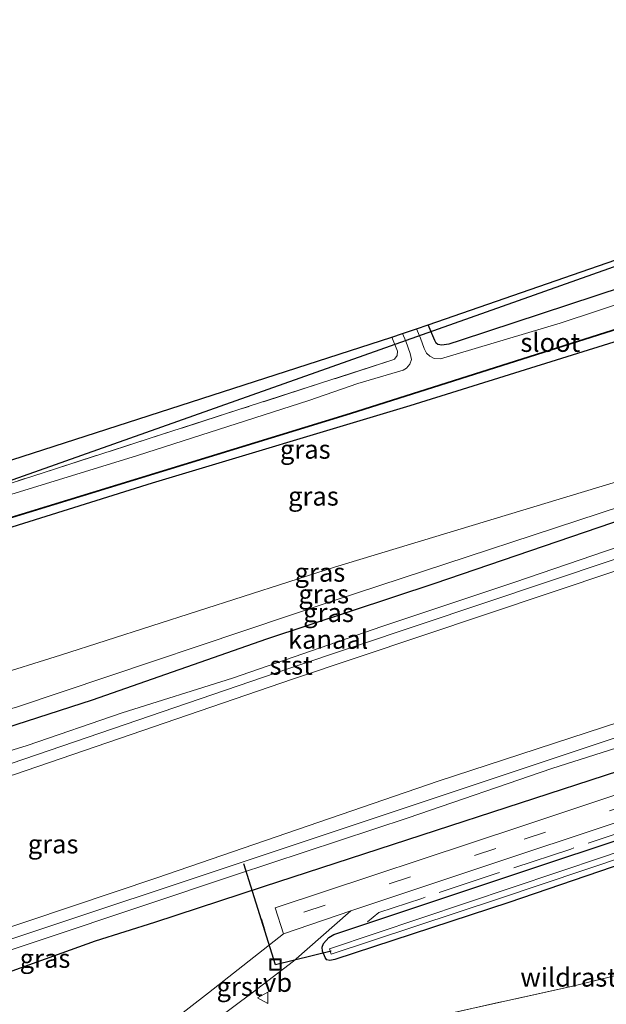
# Model space of a CAD drawing. Units: metres. Extents: x 180000 to 190000, y 574998 to 576290.
# Drawn here: x 185557 to 185635, y 576050 to 576181 of the extents above; entities that cross this region are included whole.
import ezdxf
from ezdxf.enums import TextEntityAlignment as Align

# ---------------------------------------------------------------- set-up
doc = ezdxf.new("R2010")
doc.units = ezdxf.units.M
doc.linetypes.add('IE-TERREINAFSCHEIDING', pattern=[10, 8, -2])
doc.linetypes.add('VW-3-9_STREEP', pattern=[12, 3, -9])
doc.layers.get('0').update_dxf_attribs({"lineweight": 25})
for name, color, linetype in [('B-ME-GW-INSTEEKWATERGANG-L-B1', 10, 'Continuous'), ('B-ME-IE-TERREINAFSCHEIDING-SCHRIKHEK-L-B1', 10, 'Continuous'), ('B-ME-KG-KADASTRAAL-OPNAMEDTMGRENS-L-B1', 10, 'Continuous'), ('B-ME-KL-ELEKTRICITEIT-HOOGSP-L-B1', 10, 'Continuous'), ('B-ME-KW-DUIKER-L-B1', 10, 'Continuous'), ('B-ME-OB-BESCHOEIING-GV-B6', 10, 'Continuous')]:
    doc.layers.add(name, color=color, linetype=linetype)
for name, color, linetype, lineweight in [('B-ME-GW-KRUINLIJN-L-B1', 93, 'Continuous', 18), ('B-ME-GW-TEENLIJN-L-B1', 93, 'Continuous', 18), ('B-ME-IE-GRASLAND-GV-B6', 93, 'Continuous', 18), ('B-ME-IE-GRONDWERKLIJN-GROND_INGERICHT-GV-B6', 253, 'Continuous', 18), ('B-ME-IE-INRICHTINGSELEMENT-S-B1', 253, 'Continuous', 18), ('B-ME-IE-TERREINAFSCHEIDING-RASTERHEKWERK-L-B1', 8, 'IE-TERREINAFSCHEIDING', 18), ('B-ME-OB-BEKLEDING-GV-B6', 253, 'Continuous', 18), ('B-ME-OG-WATER-GV-B6', 153, 'Continuous', 18), ('B-ME-VH-VERH_SOORT-BITUMEN-GV-B6', 8, 'IE-TERREINAFSCHEIDING-NATUURLIJK-HOUTWAL', 18), ('B-ME-VH-VERH_SOORT-GV-B6', 8, 'Continuous', 18), ('B-ME-VW-MARKERING-39STREEP-015-L-B1', 255, 'VW-3-9_STREEP', 18), ('B-ME-VW-MEUBILAIR_WEGMEUBILAIR-VERKEERSBORD-S-B1', 8, 'Continuous', 18)]:
    doc.layers.add(name, color=color, linetype=linetype, lineweight=lineweight)
doc.styles.add('NLCS-ISO', font='NLCS-ISO.TTF')
doc.linetypes.add('IE-TERREINAFSCHEIDING-NATUURLIJK-HOUTWAL', pattern='A,7,-1.5,[67,NLCS.SHX,S=0.75,R=45,X=0,Y=0],-1.5,7,-1.5,[70,NLCS.SHX,S=0.75,R=0,X=0,Y=0],-1.5', length=20)

# ---------------------------------------------------------------- blocks, each defined once
blk = doc.blocks.new('put')
for p, q in [((0.75, 0.75), (-0.75, 0.75)), ((-0.75, 0.75), (-0.75, -0.75)), ((0.75, -0.75), (0.75, 0.75)), ((-0.75, -0.75), (0.75, -0.75))]:
    blk.add_line(p, q)
blk.add_lwpolyline([(-0.625, 0.625), (0.625, 0.625), (0.625, -0.625), (-0.625, -0.625)], close=True)
blk = doc.blocks.new('verkeersbord')
for p, q in [((0, 0.75), (-0.75, -0.625)), ((0.75, -0.625), (0, 0.75)), ((-0.75, -0.625), (0.75, -0.625))]:
    blk.add_line(p, q)

msp = doc.modelspace()

# ---------------------------------------------------------------- linework, layer by layer
at = {"layer": 'B-ME-GW-INSTEEKWATERGANG-L-B1'}
for points in [[(185648.265, 576149.042, -0.618), (185615.708, 576138.344, -0.774), (185614.196, 576137.872, -0.796), (185613.262, 576137.706, -0.796), (185612.735, 576137.818, -0.8), (185612.53, 576137.967, -0.796), (185612.317, 576138.334, -0.796), (185611.437, 576140.441, -0.791)], [(185737.694, 576147.625, 0.306), (185727.216, 576144.266, 0.294), (185704.175, 576136.525, 0.324), (185682.336, 576129.346, 0.341), (185659.518, 576121.545, 0.372), (185635.928, 576113.963, 0.363), (185612.319, 576105.939, 0.307), (185589.891, 576098.521, 0.29), (185566.603, 576090.374, 0.264), (185544.695, 576083.281, 0.255), (185524.342, 576077.466, 0.315), (185501.421, 576071.015, 0.285), (185484.927, 576066.411, 0.246), (185472.195, 576062.917, 0.199), (185463.135, 576060.659, 0.186), (185459.79, 576059.747, 0.19), (185457.976, 576059.511, 0.19)], [(185532.745, 576106.217, -0.965), (185574.657, 576119.342, -0.973), (185609.052, 576129.657, -0.835), (185643.944, 576140.575, -0.692)], [(185554.803, 576053.879, 0.307), (185567.068, 576058.248, 0.272), (185574.959, 576060.758, 0.203), (185589.487, 576065.507, 0.22), (185610.636, 576072.392, 0.242), (185636.883, 576080.953, 0.29), (185656.657, 576087.516, 0.307), (185676.96, 576094.338, 0.376), (185697.297, 576101.103, 0.359), (185719.583, 576108.542, 0.424), (185740.589, 576115.69, 0.346), (185745.159, 576117.221, 0.344)], [(185747.971, 576105.766, 0.183), (185732.77, 576100.704, 0.168), (185702.571, 576090.63, 0.177), (185663.563, 576077.236, 0.307), (185642.909, 576070.431, 0.281), (185622.197, 576063.383, 0.173), (185598.995, 576055.758, 0.164), (185598.335, 576055.641, 0.19), (185597.93, 576055.735, 0.238), (185597.738, 576055.937, 0.281), (185597.346, 576056.892, 0.333), (185597.318, 576057.428, 0.389), (185597.479, 576057.919, 0.454), (185598.182, 576058.691, 0.484), (185598.874, 576059.105, 0.489), (185620.616, 576066.375, 0.419), (185663.137, 576080.486, 0.402), (185702.902, 576093.99, 0.484), (185747.182, 576108.98, 0.463)]]:
    msp.add_polyline3d(points, dxfattribs=at)
at = {"layer": 'B-ME-GW-KRUINLIJN-L-B1'}
msp.add_polyline3d([(185457.32, 576062.499, 0.266), (185461.206, 576063.201, 0.259), (185468.384, 576064.803, 0.177), (185484.281, 576068.916, 0.151), (185515.368, 576077.321, 0.177), (185556.658, 576089.497, 0.129), (185599.024, 576103.717, 0.155), (185643.182, 576118.214, 0.259), (185671.878, 576127.649, 0.328), (185702.406, 576138.005, 0.328), (185737.222, 576149.549, 0.271)], dxfattribs=at)
at = {"layer": 'B-ME-GW-TEENLIJN-L-B1'}
msp.add_polyline3d([(185456.774, 576064.984, -0.668), (185463.495, 576066.59, -0.649), (185473.186, 576069.16, -0.692), (185483.601, 576072.126, -0.679), (185496.097, 576075.865, -0.727), (185524.783, 576084.627, -0.753), (185562.388, 576096.354, -0.683), (185598.93, 576108.105, -0.636), (185640.533, 576120.675, -0.437), (185683.708, 576134.28, -0.251), (185714.263, 576144.595, -0.38), (185736.539, 576152.331, -0.438)], dxfattribs=at)
at = {"layer": 'B-ME-IE-GRASLAND-GV-B6'}
for points in [[(185732.161, 576170.161, -0.858), (185736.539, 576152.331, -0.438), (185714.263, 576144.595, -0.38), (185683.708, 576134.28, -0.251), (185640.533, 576120.675, -0.437), (185598.93, 576108.105, -0.636), (185562.388, 576096.354, -0.683), (185524.783, 576084.627, -0.753)], [(185457.32, 576062.499, 0.266), (185456.774, 576064.984, -0.668), (185463.495, 576066.59, -0.649), (185473.186, 576069.16, -0.692), (185483.601, 576072.126, -0.679), (185496.097, 576075.865, -0.727), (185524.783, 576084.627, -0.753), (185562.388, 576096.354, -0.683), (185598.93, 576108.105, -0.636), (185640.533, 576120.675, -0.437), (185683.708, 576134.28, -0.251), (185714.263, 576144.595, -0.38), (185736.539, 576152.331, -0.438), (185737.222, 576149.549, 0.271), (185702.406, 576138.005, 0.328), (185671.878, 576127.649, 0.328), (185643.182, 576118.214, 0.259), (185599.024, 576103.717, 0.155), (185556.658, 576089.497, 0.129), (185515.368, 576077.321, 0.177), (185484.281, 576068.916, 0.151), (185468.384, 576064.803, 0.177), (185461.206, 576063.201, 0.259), (185457.32, 576062.499, 0.266)], [(185556.658, 576089.497, 0.129), (185599.024, 576103.717, 0.155), (185643.182, 576118.214, 0.259), (185671.878, 576127.649, 0.328), (185702.406, 576138.005, 0.328), (185737.222, 576149.549, 0.271), (185737.694, 576147.625, 0.306), (185727.216, 576144.266, 0.294), (185704.175, 576136.525, 0.324), (185682.336, 576129.346, 0.341), (185659.518, 576121.545, 0.372), (185635.928, 576113.963, 0.363), (185612.319, 576105.939, 0.307), (185589.891, 576098.521, 0.29), (185566.603, 576090.374, 0.264), (185544.695, 576083.281, 0.255)], [(185658.833, 576150.488, -1.865), (185629.043, 576140.659, -1.865), (185613.084, 576135.894, -1.865), (185612.254, 576135.931, -1.865), (185611.646, 576136.232, -1.865), (185611.222, 576136.656, -1.865), (185610.898, 576137.288, -1.865), (185610.417, 576138.663, -1.865), (185609.874, 576139.911, -1.865), (185611.437, 576140.441, -0.791), (185612.317, 576138.334, -0.796), (185612.53, 576137.967, -0.796), (185612.735, 576137.818, -0.8), (185613.262, 576137.706, -0.796), (185614.196, 576137.872, -0.796), (185615.708, 576138.344, -0.774), (185648.265, 576149.042, -0.618)], [(185504.012, 576098.797, -1.571), (185601.088, 576128.542, -1.571), (185658.026, 576146.611, -1.571)], [(185643.944, 576140.575, -0.692), (185609.052, 576129.657, -0.835), (185574.657, 576119.342, -0.973), (185532.745, 576106.217, -0.965)], [(185532.745, 576106.217, -0.965), (185574.657, 576119.342, -0.973), (185609.052, 576129.657, -0.835), (185643.944, 576140.575, -0.692)], [(185555.797, 576119.322, -0.943), (185586.189, 576129.118, -0.9), (185606.584, 576135.706, -0.865), (185606.957, 576135.853, -0.878), (185607.296, 576136.328, -0.857), (185607.336, 576136.907, -0.848), (185606.574, 576138.793, -0.83), (185608.036, 576139.288, -1.865), (185608.453, 576138.243, -1.865), (185609.047, 576136.594, -1.865), (185609.206, 576135.82, -1.865), (185608.987, 576135.181, -1.865), (185608.566, 576134.668, -1.865), (185608.119, 576134.375, -1.865), (185602.059, 576132.612, -1.865), (185595.517, 576130.348, -1.865), (185572.644, 576123.02, -1.865), (185546.45, 576114.961, -1.865)], [(185539.174, 576051.5, -0.796), (185560.064, 576058.47, -0.796), (185585.882, 576067.118, -0.796), (185608.765, 576074.648, -0.796), (185627.963, 576081.264, -0.796), (185652.87, 576089.15, -0.796), (185672.033, 576095.755, -0.796), (185693.194, 576102.823, -0.796), (185713.156, 576109.389, -0.796), (185744.457, 576120.081, -0.692), (185745.159, 576117.221, 0.344)], [(185554.803, 576053.879, 0.307), (185567.068, 576058.248, 0.272), (185574.959, 576060.758, 0.203), (185589.487, 576065.507, 0.22), (185610.636, 576072.392, 0.242), (185636.883, 576080.953, 0.29), (185656.657, 576087.516, 0.307), (185676.96, 576094.338, 0.376), (185697.297, 576101.103, 0.359), (185719.583, 576108.542, 0.424), (185740.589, 576115.69, 0.346), (185745.159, 576117.221, 0.344), (185745.873, 576114.311, 0.439), (185729.72, 576108.889, 0.428), (185692.482, 576096.409, 0.463), (185657.404, 576084.697, 0.476), (185623.801, 576073.515, 0.424), (185591.005, 576062.646, 0.406), (185592.138, 576059.179, 0.424), (185582.141, 576051.337, 0.246), (185572.615, 576043.929, 0.229), (185572.228, 576044.561, 0.238), (185570.882, 576046.459, 0.22), (185533.827, 576032.818, 0.125)], [(185745.159, 576117.221, 0.344), (185740.589, 576115.69, 0.346), (185719.583, 576108.542, 0.424), (185697.297, 576101.103, 0.359), (185676.96, 576094.338, 0.376), (185656.657, 576087.516, 0.307), (185636.883, 576080.953, 0.29), (185610.636, 576072.392, 0.242), (185589.487, 576065.507, 0.22), (185574.959, 576060.758, 0.203), (185567.068, 576058.248, 0.272), (185554.803, 576053.879, 0.307)], [(185544.695, 576083.281, 0.255), (185566.603, 576090.374, 0.264), (185589.891, 576098.521, 0.29), (185612.319, 576105.939, 0.307), (185635.928, 576113.963, 0.363)], [(185636.925, 576110.883, -0.8), (185623.024, 576106.098, -0.8), (185605.259, 576100.212, -0.8), (185585.323, 576093.306, -0.8), (185570.63, 576088.673, -0.8), (185557.913, 576084.328, -0.796), (185545.494, 576080.48, -0.796)], [(185747.971, 576105.766, 0.183), (185751.268, 576092.339, 0.438), (185738.464, 576087.442, 0.58), (185728.385, 576083.506, 0.571), (185721.952, 576081.276, 0.562), (185710.108, 576077.07, 0.623), (185698.001, 576073.125, 0.657), (185682.89, 576068.379, 0.666), (185671.636, 576063.333, 0.627), (185660.105, 576059.669, 0.29), (185654.273, 576058.044, 0.19), (185630.941, 576052.274, 0.251), (185604.397, 576046.373, 0.376)], [(185673.158, 576082.554, -0.618), (185634.845, 576069.448, -0.618), (185598.255, 576057.173, -0.618), (185598.481, 576056.468, -0.618), (185620.953, 576063.89, -0.618), (185660.945, 576077.346, -0.618)], [(185642.909, 576070.431, 0.281), (185622.197, 576063.383, 0.173), (185598.995, 576055.758, 0.164), (185598.335, 576055.641, 0.19), (185597.93, 576055.735, 0.238), (185597.738, 576055.937, 0.281), (185597.346, 576056.892, 0.333), (185597.318, 576057.428, 0.389), (185597.479, 576057.919, 0.454), (185598.182, 576058.691, 0.484), (185598.874, 576059.105, 0.489), (185620.616, 576066.375, 0.419), (185663.137, 576080.486, 0.402)], [(185663.137, 576080.486, 0.402), (185620.616, 576066.375, 0.419), (185598.874, 576059.105, 0.489), (185598.182, 576058.691, 0.484), (185597.479, 576057.919, 0.454), (185597.318, 576057.428, 0.389), (185597.346, 576056.892, 0.333), (185597.738, 576055.937, 0.281), (185597.93, 576055.735, 0.238), (185598.335, 576055.641, 0.19), (185598.995, 576055.758, 0.164), (185622.197, 576063.383, 0.173), (185642.909, 576070.431, 0.281)], [(185580.448, 576045.711, 0.19), (185587.947, 576051.344, 0.229), (185593.476, 576055.53, 0.38), (185601.106, 576062.244, 0.476), (185622.724, 576069.465, 0.497), (185653.435, 576079.668, 0.519)], [(185567.9564, 576034.6547, 0.7205), (185574.43, 576040.963, 0.186), (185575.345, 576039.568, 0.367), (185604.397, 576046.373, 0.376), (185630.941, 576052.274, 0.251), (185654.273, 576058.044, 0.19), (185681.836, 576063.714, -0.008), (185706.523, 576068.901, -0.45), (185731.362, 576073.982, -0.848), (185754.693, 576078.387, -1.343), (185756.269, 576071.969, -1.257), (185730.311, 576066.998, -0.761), (185689.289, 576058.735, -0.138), (185654.806, 576051.322, 0.5081), (185621.591, 576043.994, 0.721), (185593.8665, 576037.6723, 0.914), (185589.7215, 576037.0236, 0.889), (185583.461, 576036.334, 0.8805), (185582.508, 576036.229, 0.878), (185567.9564, 576034.6547, 0.7205)]]:
    msp.add_polyline3d(points, dxfattribs=at)
at = {"layer": 'B-ME-IE-GRONDWERKLIJN-GROND_INGERICHT-GV-B6'}
for points in [[(185648.265, 576149.042, -0.618), (185615.708, 576138.344, -0.774), (185614.196, 576137.872, -0.796), (185613.262, 576137.706, -0.796), (185612.735, 576137.818, -0.8), (185612.53, 576137.967, -0.796), (185612.317, 576138.334, -0.796), (185611.437, 576140.441, -0.791), (185703.402, 576172.274, -0.493)], [(185460.094, 576091.535, -0.861), (185606.574, 576138.793, -0.83), (185607.336, 576136.907, -0.848), (185607.296, 576136.328, -0.857), (185606.957, 576135.853, -0.878), (185606.584, 576135.706, -0.865), (185586.189, 576129.118, -0.9), (185555.797, 576119.322, -0.943)]]:
    msp.add_polyline3d(points, dxfattribs=at)
at = {"layer": 'B-ME-IE-TERREINAFSCHEIDING-RASTERHEKWERK-L-B1'}
for points in [[(185606.574, 576138.793, -0.83), (185607.336, 576136.907, -0.848), (185607.296, 576136.328, -0.857), (185606.957, 576135.853, -0.878), (185606.584, 576135.706, -0.865), (185586.189, 576129.118, -0.9), (185555.797, 576119.322, -0.943), (185522.941, 576109.43, -0.96), (185496.665, 576101.754, -0.934), (185469.207, 576093.708, -0.731), (185460.04, 576090.877, -0.675), (185457.197, 576089.64, -0.748), (185455.758, 576088.608, -0.722), (185453.622, 576086.063, -0.696), (185453.15, 576083.997, -0.683), (185453.263, 576082.025, -0.731), (185454.051, 576077.402, -0.692), (185454.775, 576076.31, -0.861)], [(185747.0734, 576109.4223, 0.5851), (185746.8976, 576109.3641, 0.5845), (185737.5373, 576106.1648, 0.6305), (185727.7191, 576102.8738, 0.5709), (185719.2002, 576100.0416, 0.6375), (185709.6288, 576096.8213, 0.6657), (185699.6471, 576093.5099, 0.6904), (185689.5762, 576090.1734, 0.614), (185680.4452, 576087.1812, 0.6666), (185670.8973, 576083.9603, 0.6991), (185661.505, 576080.8931, 0.6195), (185651.0948, 576077.395, 0.6149), (185640.3632, 576073.829, 0.6439), (185630.464, 576070.5048, 0.5769), (185620.5166, 576067.2271, 0.4737), (185610.5809, 576063.9196, 0.5489), (185604.8672, 576062.0284, 0.66), (185603.353, 576060.8125, 0.574)], [(185683.213, 576066.979, 0.874), (185671.636, 576063.333, 0.627), (185660.105, 576059.669, 0.29), (185654.273, 576058.044, 0.19), (185630.941, 576052.274, 0.251), (185604.397, 576046.373, 0.376), (185575.345, 576039.568, 0.367), (185574.43, 576040.963, 0.186)]]:
    msp.add_polyline3d(points, dxfattribs=at)
at = {"layer": 'B-ME-IE-TERREINAFSCHEIDING-SCHRIKHEK-L-B1'}
msp.add_line((185589.654, 576059.677, 0.35), (185589.191, 576061.165, 0.359), dxfattribs=at)
at = {"layer": 'B-ME-KG-KADASTRAAL-OPNAMEDTMGRENS-L-B1'}
msp.add_polyline3d([(185374.764, 576060.214, -0.173), (185377.635, 576061.177, -0.177), (185378.939, 576061.62, -0.8), (185410.918, 576072.461, -0.805), (185414.117, 576073.545, 0.141), (185417.649, 576074.927, 0.108), (185425.015, 576077.809, -0.569), (185460.094, 576091.535, -0.861), (185606.574, 576138.793, -0.83), (185608.036, 576139.288, -1.865), (185609.874, 576139.911, -1.865), (185611.437, 576140.441, -0.791), (185703.402, 576172.274, -0.493), (185729.467, 576181.137, -0.605)], dxfattribs=at)
at = {"layer": 'B-ME-KL-ELEKTRICITEIT-HOOGSP-L-B1'}
msp.add_polyline3d([(185376.079, 576056.3, -0.705), (185441.631, 576079.315, -0.709), (185703.743, 576172.082, -0.631)], dxfattribs=at)
at = {"layer": 'B-ME-KW-DUIKER-L-B1'}
msp.add_polyline3d([(185598.508, 576056.874, -0.099), (185591.066, 576055.082, -0.411), (185586.828, 576068.514, -0.51)], dxfattribs=at)
at = {"layer": 'B-ME-OB-BEKLEDING-GV-B6'}
for points in [[(185739.044, 576142.128, -0.798), (185710.367, 576132.332, -0.8), (185673.088, 576119.826, -0.8), (185636.468, 576107.639, -0.8), (185593.354, 576093.148, -0.8), (185556.26, 576080.467, -0.8), (185528.251, 576072.08, -0.8), (185493.761, 576062.128, -0.8), (185470.914, 576056.048, -0.8), (185459.287, 576053.546, -0.8), (185458.965, 576055.011, -0.8), (185470.563, 576057.507, -0.8), (185493.36, 576063.574, -0.8), (185527.828, 576073.519, -0.8), (185555.802, 576081.896, -0.8), (185592.872, 576094.569, -0.8), (185635.992, 576109.062, -0.8), (185672.613, 576121.249, -0.8), (185709.886, 576133.753, -0.8), (185738.685, 576143.59, -0.8), (185739.044, 576142.128, -0.798)], [(185540.641, 576055.049, -0.698), (185575.246, 576066.647, -0.698), (185612.787, 576079.544, -0.698), (185650.225, 576091.802, -0.698), (185689.099, 576104.524, -0.698), (185723.25, 576115.848, -0.698), (185743.815, 576122.696, -0.698), (185744.173, 576121.234, -0.698)], [(185744.173, 576121.234, -0.698), (185468.66, 576029.497, -0.698)]]:
    msp.add_polyline3d(points, dxfattribs=at)
at = {"layer": 'B-ME-OB-BESCHOEIING-GV-B6'}
for points in [[(185503.983, 576098.893, -1.87), (185601.058, 576128.637, -1.87), (185657.995, 576146.706, -1.87)], [(185658.026, 576146.611, -1.571), (185601.088, 576128.542, -1.571), (185504.012, 576098.797, -1.571)]]:
    msp.add_polyline3d(points, dxfattribs=at)
at = {"layer": 'B-ME-OG-WATER-GV-B6'}
for points in [[(185546.45, 576114.961, -1.865), (185572.644, 576123.02, -1.865), (185595.517, 576130.348, -1.865), (185602.059, 576132.612, -1.865), (185608.119, 576134.375, -1.865), (185608.566, 576134.668, -1.865), (185608.987, 576135.181, -1.865), (185609.206, 576135.82, -1.865), (185609.047, 576136.594, -1.865), (185608.453, 576138.243, -1.865), (185608.036, 576139.288, -1.865), (185609.874, 576139.911, -1.865), (185610.417, 576138.663, -1.865), (185610.898, 576137.288, -1.865), (185611.222, 576136.656, -1.865), (185611.646, 576136.232, -1.865), (185612.254, 576135.931, -1.865), (185613.084, 576135.894, -1.865), (185629.043, 576140.659, -1.865), (185658.833, 576150.488, -1.865)], [(185657.995, 576146.706, -1.87), (185601.058, 576128.637, -1.87), (185503.983, 576098.893, -1.87)], [(185545.494, 576080.48, -0.796), (185557.913, 576084.328, -0.796), (185570.63, 576088.673, -0.8), (185585.323, 576093.306, -0.8), (185605.259, 576100.212, -0.8), (185623.024, 576106.098, -0.8), (185636.925, 576110.883, -0.8), (185653.651, 576116.675, -0.8), (185667.223, 576121.244, -0.8), (185685.729, 576126.972, -0.796), (185698.595, 576131.337, -0.8), (185708.989, 576134.899, -0.796), (185718.054, 576137.982, -0.796), (185725.686, 576141.003, -0.796), (185732.788, 576143.373, -0.796), (185738.316, 576145.091, -0.796), (185738.685, 576143.59, -0.8)], [(185738.685, 576143.59, -0.8), (185709.886, 576133.753, -0.8), (185672.613, 576121.249, -0.8), (185635.992, 576109.062, -0.8), (185592.872, 576094.569, -0.8), (185555.802, 576081.896, -0.8)], [(185556.26, 576080.467, -0.8), (185593.354, 576093.148, -0.8), (185636.468, 576107.639, -0.8), (185673.088, 576119.826, -0.8), (185710.367, 576132.332, -0.8), (185739.044, 576142.128, -0.798), (185743.815, 576122.696, -0.698)], [(185743.815, 576122.696, -0.698), (185723.25, 576115.848, -0.698), (185689.099, 576104.524, -0.698), (185650.225, 576091.802, -0.698), (185612.787, 576079.544, -0.698), (185575.246, 576066.647, -0.698), (185540.641, 576055.049, -0.698)], [(185468.66, 576029.497, -0.698), (185744.173, 576121.234, -0.698), (185744.457, 576120.081, -0.692), (185713.156, 576109.389, -0.796), (185693.194, 576102.823, -0.796), (185672.033, 576095.755, -0.796), (185652.87, 576089.15, -0.796), (185627.963, 576081.264, -0.796), (185608.765, 576074.648, -0.796), (185585.882, 576067.118, -0.796), (185560.064, 576058.47, -0.796), (185539.174, 576051.5, -0.796)], [(185747.576, 576107.374, -0.622), (185747.805, 576106.444, -0.618), (185713.141, 576094.937, -0.618), (185660.945, 576077.346, -0.618), (185620.953, 576063.89, -0.618), (185598.481, 576056.468, -0.618), (185598.255, 576057.173, -0.618), (185634.845, 576069.448, -0.618), (185673.158, 576082.554, -0.618), (185716.514, 576097.027, -0.618), (185747.576, 576107.374, -0.622)]]:
    msp.add_polyline3d(points, dxfattribs=at)
at = {"layer": 'B-ME-VH-VERH_SOORT-BITUMEN-GV-B6'}
msp.add_polyline3d([(185746.721, 576110.858, 0.549), (185716.797, 576100.798, 0.528), (185689.01, 576091.53, 0.541), (185653.435, 576079.668, 0.519), (185622.724, 576069.465, 0.497), (185601.106, 576062.244, 0.476), (185592.138, 576059.179, 0.424), (185591.005, 576062.646, 0.406), (185623.801, 576073.515, 0.424), (185657.404, 576084.697, 0.476), (185692.482, 576096.409, 0.463), (185729.72, 576108.889, 0.428), (185745.873, 576114.311, 0.439), (185746.721, 576110.858, 0.549)], dxfattribs=at)
at = {"layer": 'B-ME-VH-VERH_SOORT-GV-B6'}
msp.add_polyline3d([(185592.138, 576059.179, 0.424), (185601.106, 576062.244, 0.476), (185593.476, 576055.53, 0.38), (185587.947, 576051.344, 0.229), (185580.448, 576045.711, 0.19), (185574.43, 576040.963, 0.186), (185572.615, 576043.929, 0.229), (185582.141, 576051.337, 0.246), (185592.138, 576059.179, 0.424)], dxfattribs=at)
at = {"layer": 'B-ME-VW-MARKERING-39STREEP-015-L-B1'}
msp.add_polyline3d([(185594.854, 576062.08, 0.408), (185624.233, 576071.816, 0.424), (185657.836, 576082.998, 0.476), (185692.914, 576094.71, 0.463), (185730.152, 576107.19, 0.428), (185746.2914, 576112.6074, 0.439)], dxfattribs=at)

# ---------------------------------------------------------------- block references
at = {"layer": 'B-ME-IE-INRICHTINGSELEMENT-S-B1', "rotation": 90}
msp.add_blockref('put', (185591.083, 576055.096, 0.324), dxfattribs=at)
at = {"layer": 'B-ME-VW-MEUBILAIR_WEGMEUBILAIR-VERKEERSBORD-S-B1', "rotation": 90}
msp.add_blockref('verkeersbord', (185589.407, 576050.673, 0.303), dxfattribs=at)

# ---------------------------------------------------------------- texts
at = {"layer": 'B-ME-IE-GRASLAND-GV-B6', "ltscale": 0.2, "style": 'NLCS-ISO'}
for p in [(185595.0445, 576123.8245), (185596.13, 576117.5725), (185596.998, 576107.415), (185597.507, 576104.53), (185598.146, 576102.0445), (185561.397, 576071.1745), (185560.3185, 576055.9165)]:
    msp.add_text('gras', height=2.5, dxfattribs=at).set_placement(p, align=Align.MIDDLE_CENTER)
at = {"layer": 'B-ME-IE-TERREINAFSCHEIDING-RASTERHEKWERK-L-B1', "ltscale": 0.2, "style": 'NLCS-ISO'}
msp.add_text('wildraster', height=2.5, dxfattribs=at).set_placement((185631.7925, 576053.4004), align=Align.MIDDLE_CENTER)
at = {"layer": 'B-ME-OB-BEKLEDING-GV-B6', "ltscale": 0.2, "style": 'NLCS-ISO'}
msp.add_text('stst', height=2.5, dxfattribs=at).set_placement((185593.1621, 576095.0095), align=Align.MIDDLE_CENTER)
at = {"layer": 'B-ME-OG-WATER-GV-B6', "ltscale": 0.2, "style": 'NLCS-ISO'}
for s, p in [('sloot', (185627.7431, 576138.0762)), ('kanaal', (185598.0782, 576098.4715))]:
    msp.add_text(s, height=2.5, dxfattribs=at).set_placement(p, align=Align.MIDDLE_CENTER)
at = {"layer": 'B-ME-VH-VERH_SOORT-GV-B6', "ltscale": 0.2, "style": 'NLCS-ISO'}
msp.add_text('grst', height=2.5, dxfattribs=at).set_placement((185586.271, 576052.1573), align=Align.MIDDLE_CENTER)
at = {"layer": 'B-ME-VW-MEUBILAIR_WEGMEUBILAIR-VERKEERSBORD-S-B1', "ltscale": 0.2, "style": 'NLCS-ISO'}
msp.add_text('vb', height=2.5, dxfattribs=at).set_placement((185589.407, 576050.673, 0.303), align=Align.BOTTOM_LEFT)

doc.saveas('drawing.dxf')
